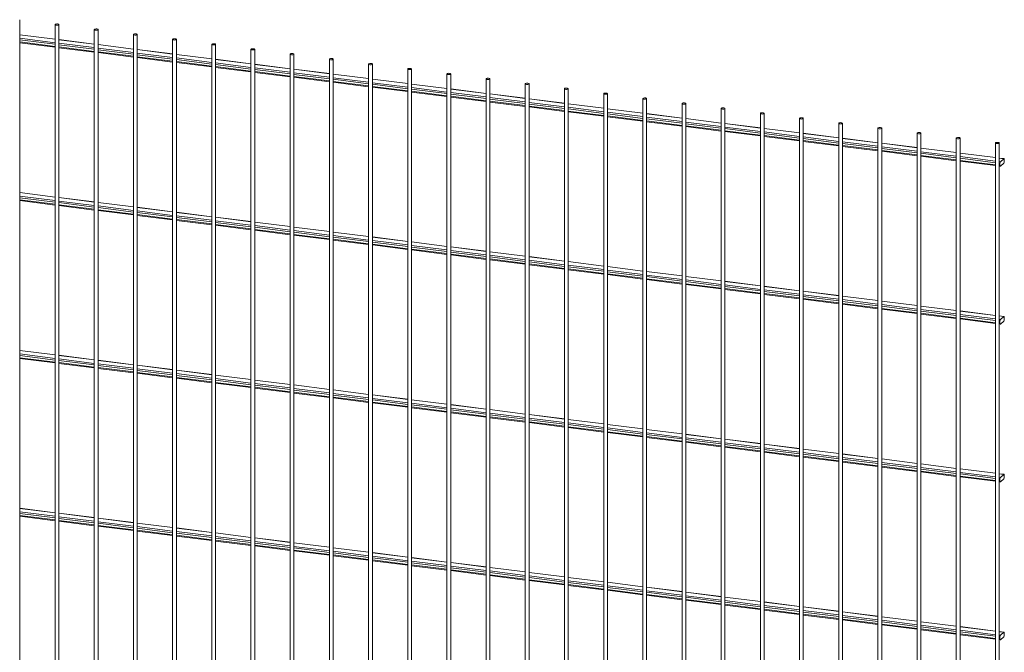
# Paper-space layout '_Dimetric' of a CAD drawing. Units: millimetres. Extents: x -1172 to 1177, y -148 to 1496.
# Drawn here: x 2 to 1177, y 593 to 1348 of the extents above; entities that cross this region are included whole.
import ezdxf

# ---------------------------------------------------------------- set-up
doc = ezdxf.new("R2010")
doc.units = ezdxf.units.MM

psp = doc.layouts.new('_Dimetric')

# ---------------------------------------------------------------- linework, layer by layer
at = {"color": 7, "linetype": 'Continuous', "lineweight": 15}
for p, q in [((2, 0), (2, 1348.2)), ((44.3, 1342.4), (44.3, -5.9)), ((48.8, -5.9), (48.8, 1342.4)), ((44.3, 1325), (2, 1330.3)), ((91.1, 1336.5), (91.1, -11.8)), ((95.6, -11.8), (95.6, 1336.5)), ((137.8, 1330.6), (137.8, -17.6)), ((142.3, -17.6), (142.3, 1330.6)), ((2, 1320.7), (44.3, 1315.3)), ((91.1, 1319.1), (48.8, 1324.4)), ((137.8, 1313.2), (95.6, 1318.5)), ((184.6, 1324.7), (184.6, -23.5)), ((189.1, -23.5), (189.1, 1324.7)), ((231.4, 1318.8), (231.4, -29.4)), ((235.9, -29.4), (235.9, 1318.8)), ((48.8, 1314.8), (91.1, 1309.4)), ((95.6, 1308.9), (137.8, 1303.5)), ((184.6, 1307.3), (142.3, 1312.6)), ((231.4, 1301.4), (189.1, 1306.8)), ((278.1, 1312.9), (278.1, -35.3)), ((282.6, -35.3), (282.6, 1312.9)), ((324.9, 1307), (324.9, -41.2)), ((329.4, -41.2), (329.4, 1307)), ((142.3, 1303), (184.6, 1297.6)), ((189.1, 1297.1), (231.4, 1291.8)), ((278.1, 1295.5), (235.9, 1300.9)), ((324.9, 1289.6), (282.6, 1295)), ((371.7, 1301.1), (371.7, -47.1)), ((376.2, -47.1), (376.2, 1301.1)), ((418.5, 1295.2), (418.5, -53)), ((423, -53), (423, 1295.2)), ((235.9, 1291.2), (278.1, 1285.9)), ((282.6, 1285.3), (324.9, 1280)), ((371.7, 1283.8), (329.4, 1289.1)), ((418.5, 1277.9), (376.2, 1283.2)), ((465.2, 1289.3), (465.2, -58.9)), ((469.7, -58.9), (469.7, 1289.3)), ((512, 1283.4), (512, -64.8)), ((516.5, -64.8), (516.5, 1283.4)), ((329.4, 1279.4), (371.7, 1274.1)), ((376.2, 1273.5), (418.5, 1268.2)), ((465.2, 1272), (423, 1277.3)), ((512, 1266.1), (469.7, 1271.4)), ((558.8, 1277.5), (558.8, -70.7)), ((563.3, -70.7), (563.3, 1277.5)), ((605.5, 1271.6), (605.5, -76.6)), ((610, -76.6), (610, 1271.6)), ((423, 1267.6), (465.2, 1262.3)), ((469.7, 1261.7), (512, 1256.4)), ((558.8, 1260.2), (516.5, 1265.5)), ((605.5, 1254.3), (563.3, 1259.6)), ((652.3, 1265.8), (652.3, -82.5)), ((656.8, -82.5), (656.8, 1265.8)), ((699.1, 1259.9), (699.1, -88.4)), ((703.6, -88.4), (703.6, 1259.9)), ((516.5, 1255.8), (558.8, 1250.5)), ((563.3, 1249.9), (605.5, 1244.6)), ((652.3, 1248.4), (610, 1253.7)), ((699.1, 1242.5), (656.8, 1247.8)), ((745.8, 1254), (745.8, -94.3)), ((750.3, -94.3), (750.3, 1254)), ((792.6, 1248.1), (792.6, -100.1)), ((797.1, -100.1), (797.1, 1248.1)), ((610, 1244), (652.3, 1238.7)), ((656.8, 1238.2), (699.1, 1232.8)), ((745.8, 1236.6), (703.6, 1241.9)), ((792.6, 1230.7), (750.3, 1236)), ((839.4, 1242.2), (839.4, -106)), ((843.9, -106), (843.9, 1242.2)), ((886.2, 1236.3), (886.2, -111.9)), ((890.7, -111.9), (890.7, 1236.3)), ((703.6, 1232.3), (745.8, 1226.9)), ((750.3, 1226.4), (792.6, 1221)), ((839.4, 1224.8), (797.1, 1230.2)), ((886.2, 1218.9), (843.9, 1224.3)), ((932.9, 1230.4), (932.9, -117.8)), ((937.4, -117.8), (937.4, 1230.4)), ((979.7, 1224.5), (979.7, -123.7)), ((984.2, -123.7), (984.2, 1224.5)), ((797.1, 1220.5), (839.4, 1215.2)), ((843.9, 1214.6), (886.2, 1209.3)), ((932.9, 1213), (890.7, 1218.4)), ((979.7, 1207.1), (937.4, 1212.5)), ((1026.5, 1218.6), (1026.5, -129.6)), ((1031, -129.6), (1031, 1218.6)), ((1073.2, 1212.7), (1073.2, -135.5)), ((1077.7, -135.5), (1077.7, 1212.7)), ((890.7, 1208.7), (932.9, 1203.4)), ((937.4, 1202.8), (979.7, 1197.5)), ((1026.5, 1201.3), (984.2, 1206.6)), ((1073.2, 1195.4), (1031, 1200.7)), ((1120, 1206.8), (1120, -141.4)), ((1124.5, -141.4), (1124.5, 1206.8)), ((1166.8, 1200.9), (1166.8, -147.3)), ((1171.3, -147.3), (1171.3, 1200.9)), ((984.2, 1196.9), (1026.5, 1191.6)), ((1031, 1191), (1073.2, 1185.7)), ((1120, 1189.5), (1077.7, 1194.8)), ((1166.8, 1183.6), (1124.5, 1188.9)), ((1077.7, 1185.1), (1120, 1179.8)), ((1124.5, 1179.2), (1166.8, 1173.9)), ((1177, 1182.3), (1171.3, 1183)), ((1172.1, 1176.7), (1172.1, 1174.2)), ((1176.8, 1182.2), (1172.7, 1178.6)), ((1172.7, 1173.3), (1176.8, 1176.9)), ((1177.3, 1178.8), (1177.3, 1181.3)), ((1171.3, 1173.3), (1172.5, 1173.2)), ((44.3, 1136.4), (2, 1141.8)), ((2, 1132.1), (44.3, 1126.8)), ((91.1, 1130.5), (48.8, 1135.9)), ((137.8, 1124.7), (95.6, 1130)), ((48.8, 1126.2), (91.1, 1120.9)), ((95.6, 1120.3), (137.8, 1115)), ((184.6, 1118.8), (142.3, 1124.1)), ((231.4, 1112.9), (189.1, 1118.2)), ((142.3, 1114.4), (184.6, 1109.1)), ((189.1, 1108.5), (231.4, 1103.2)), ((278.1, 1107), (235.9, 1112.3)), ((324.9, 1101.1), (282.6, 1106.4)), ((235.9, 1102.6), (278.1, 1097.3)), ((282.6, 1096.7), (324.9, 1091.4)), ((371.7, 1095.2), (329.4, 1100.5)), ((418.5, 1089.3), (376.2, 1094.6)), ((329.4, 1090.8), (371.7, 1085.5)), ((376.2, 1084.9), (418.5, 1079.6)), ((465.2, 1083.4), (423, 1088.7)), ((512, 1077.5), (469.7, 1082.8)), ((423, 1079.1), (465.2, 1073.7)), ((469.7, 1073.2), (512, 1067.8)), ((558.8, 1071.6), (516.5, 1076.9)), ((605.5, 1065.7), (563.3, 1071.1)), ((516.5, 1067.3), (558.8, 1061.9)), ((563.3, 1061.4), (605.5, 1056.1)), ((652.3, 1059.8), (610, 1065.2)), ((699.1, 1053.9), (656.8, 1059.3)), ((610, 1055.5), (652.3, 1050.2)), ((656.8, 1049.6), (699.1, 1044.3)), ((745.8, 1048), (703.6, 1053.4)), ((792.6, 1042.2), (750.3, 1047.5)), ((703.6, 1043.7), (745.8, 1038.4)), ((750.3, 1037.8), (792.6, 1032.5)), ((839.4, 1036.3), (797.1, 1041.6)), ((886.2, 1030.4), (843.9, 1035.7)), ((797.1, 1031.9), (839.4, 1026.6)), ((843.9, 1026), (886.2, 1020.7)), ((932.9, 1024.5), (890.7, 1029.8)), ((979.7, 1018.6), (937.4, 1023.9)), ((890.7, 1020.1), (932.9, 1014.8)), ((937.4, 1014.2), (979.7, 1008.9)), ((1026.5, 1012.7), (984.2, 1018)), ((1073.2, 1006.8), (1031, 1012.1)), ((984.2, 1008.3), (1026.5, 1003)), ((1031, 1002.5), (1073.2, 997.1)), ((1120, 1000.9), (1077.7, 1006.2)), ((1166.8, 995), (1124.5, 1000.3)), ((1077.7, 996.6), (1120, 991.2)), ((1124.5, 990.7), (1166.8, 985.3)), ((1177, 993.7), (1171.3, 994.4)), ((1172.1, 988.1), (1172.1, 985.6)), ((1176.8, 993.7), (1172.7, 990)), ((1172.7, 984.7), (1176.8, 988.3)), ((1177.3, 990.2), (1177.3, 992.7)), ((1171.3, 984.8), (1172.5, 984.6)), ((44.3, 947.9), (2, 953.2)), ((2, 943.5), (44.3, 938.2)), ((91.1, 942), (48.8, 947.3)), ((137.8, 936.1), (95.6, 941.4)), ((48.8, 937.6), (91.1, 932.3)), ((95.6, 931.7), (137.8, 926.4)), ((184.6, 930.2), (142.3, 935.5)), ((231.4, 924.3), (189.1, 929.6)), ((142.3, 925.8), (184.6, 920.5)), ((189.1, 920), (231.4, 914.6)), ((278.1, 918.4), (235.9, 923.7)), ((324.9, 912.5), (282.6, 917.8)), ((235.9, 914.1), (278.1, 908.7)), ((282.6, 908.2), (324.9, 902.8)), ((371.7, 906.6), (329.4, 912)), ((418.5, 900.7), (376.2, 906.1)), ((329.4, 902.3), (371.7, 897)), ((376.2, 896.4), (418.5, 891.1)), ((465.2, 894.8), (423, 900.2)), ((512, 888.9), (469.7, 894.3)), ((423, 890.5), (465.2, 885.2)), ((469.7, 884.6), (512, 879.3)), ((558.8, 883.1), (516.5, 888.4)), ((605.5, 877.2), (563.3, 882.5)), ((516.5, 878.7), (558.8, 873.4)), ((563.3, 872.8), (605.5, 867.5)), ((652.3, 871.3), (610, 876.6)), ((699.1, 865.4), (656.8, 870.7)), ((610, 866.9), (652.3, 861.6)), ((656.8, 861), (699.1, 855.7)), ((745.8, 859.5), (703.6, 864.8)), ((792.6, 853.6), (750.3, 858.9)), ((703.6, 855.1), (745.8, 849.8)), ((750.3, 849.2), (792.6, 843.9)), ((839.4, 847.7), (797.1, 853)), ((886.2, 841.8), (843.9, 847.1)), ((797.1, 843.4), (839.4, 838)), ((843.9, 837.5), (886.2, 832.1)), ((932.9, 835.9), (890.7, 841.2)), ((979.7, 830), (937.4, 835.3)), ((890.7, 831.6), (932.9, 826.2)), ((937.4, 825.7), (979.7, 820.3)), ((1026.5, 824.1), (984.2, 829.5)), ((1073.2, 818.2), (1031, 823.6)), ((984.2, 819.8), (1026.5, 814.5)), ((1031, 813.9), (1073.2, 808.6)), ((1120, 812.3), (1077.7, 817.7)), ((1166.8, 806.5), (1124.5, 811.8)), ((1077.7, 808), (1120, 802.7)), ((1124.5, 802.1), (1166.8, 796.8)), ((1177, 805.2), (1171.3, 805.9)), ((1172.1, 799.6), (1172.1, 797.1)), ((1176.8, 805.1), (1172.7, 801.5)), ((1172.7, 796.1), (1176.8, 799.8)), ((1177.3, 801.7), (1177.3, 804.1)), ((1171.3, 796.2), (1172.5, 796.1)), ((44.3, 759.3), (2, 764.6)), ((2, 755), (44.3, 749.6)), ((91.1, 753.4), (48.8, 758.7)), ((137.8, 747.5), (95.6, 752.9)), ((48.8, 749.1), (91.1, 743.7)), ((95.6, 743.2), (137.8, 737.9)), ((184.6, 741.6), (142.3, 747)), ((231.4, 735.7), (189.1, 741.1)), ((142.3, 737.3), (184.6, 732)), ((189.1, 731.4), (231.4, 726.1)), ((278.1, 729.8), (235.9, 735.2)), ((324.9, 724), (282.6, 729.3)), ((235.9, 725.5), (278.1, 720.2)), ((282.6, 719.6), (324.9, 714.3)), ((371.7, 718.1), (329.4, 723.4)), ((418.5, 712.2), (376.2, 717.5)), ((329.4, 713.7), (371.7, 708.4)), ((376.2, 707.8), (418.5, 702.5)), ((465.2, 706.3), (423, 711.6)), ((512, 700.4), (469.7, 705.7)), ((423, 701.9), (465.2, 696.6)), ((469.7, 696), (512, 690.7)), ((558.8, 694.5), (516.5, 699.8)), ((605.5, 688.6), (563.3, 693.9)), ((516.5, 690.1), (558.8, 684.8)), ((563.3, 684.3), (605.5, 678.9)), ((652.3, 682.7), (610, 688)), ((699.1, 676.8), (656.8, 682.1)), ((610, 678.4), (652.3, 673)), ((656.8, 672.5), (699.1, 667.1)), ((745.8, 670.9), (703.6, 676.2)), ((792.6, 665), (750.3, 670.4)), ((703.6, 666.6), (745.8, 661.3)), ((750.3, 660.7), (792.6, 655.4)), ((839.4, 659.1), (797.1, 664.5)), ((886.2, 653.2), (843.9, 658.6)), ((797.1, 654.8), (839.4, 649.5)), ((843.9, 648.9), (886.2, 643.6)), ((932.9, 647.4), (890.7, 652.7)), ((979.7, 641.5), (937.4, 646.8)), ((890.7, 643), (932.9, 637.7)), ((937.4, 637.1), (979.7, 631.8)), ((1026.5, 635.6), (984.2, 640.9)), ((1073.2, 629.7), (1031, 635)), ((984.2, 631.2), (1026.5, 625.9)), ((1031, 625.3), (1073.2, 620)), ((1120, 623.8), (1077.7, 629.1)), ((1166.8, 617.9), (1124.5, 623.2)), ((1077.7, 619.4), (1120, 614.1)), ((1124.5, 613.5), (1166.8, 608.2)), ((1177, 616.6), (1171.3, 617.3)), ((1176.8, 616.5), (1172.7, 612.9)), ((1172.7, 607.6), (1176.8, 611.2)), ((1177.3, 613.1), (1177.3, 615.6)), ((1171.3, 607.7), (1172.5, 607.5)), ((1172.1, 611), (1172.1, 608.5))]:
    psp.add_line(p, q, dxfattribs=at)
at = {"color": 8, "linetype": 'Continuous', "lineweight": 15}
for p, q in [((44.3, 1324.9), (2, 1330.2)), ((44.3, 1320.7), (2, 1326.1)), ((44.3, 1318.8), (2, 1324.1)), ((44.3, 1316.3), (2, 1321.6)), ((91.1, 1319), (48.8, 1324.3)), ((91.1, 1314.9), (48.8, 1320.2)), ((91.1, 1312.9), (48.8, 1318.2)), ((137.8, 1313.1), (95.6, 1318.4)), ((91.1, 1310.4), (48.8, 1315.7)), ((137.8, 1309), (95.6, 1314.3)), ((137.8, 1307), (95.6, 1312.3)), ((137.8, 1304.5), (95.6, 1309.8)), ((184.6, 1307.2), (142.3, 1312.5)), ((184.6, 1303.1), (142.3, 1308.4)), ((184.6, 1301.1), (142.3, 1306.4)), ((231.4, 1301.3), (189.1, 1306.7)), ((184.6, 1298.6), (142.3, 1303.9)), ((231.4, 1297.2), (189.1, 1302.5)), ((231.4, 1295.2), (189.1, 1300.6)), ((231.4, 1292.7), (189.1, 1298.1)), ((278.1, 1295.4), (235.9, 1300.8)), ((278.1, 1291.3), (235.9, 1296.6)), ((278.1, 1289.3), (235.9, 1294.7)), ((324.9, 1289.5), (282.6, 1294.9)), ((278.1, 1286.8), (235.9, 1292.2)), ((324.9, 1285.4), (282.6, 1290.7)), ((324.9, 1283.4), (282.6, 1288.8)), ((324.9, 1280.9), (282.6, 1286.3)), ((371.7, 1283.7), (329.4, 1289)), ((371.7, 1279.5), (329.4, 1284.8)), ((371.7, 1277.6), (329.4, 1282.9)), ((418.5, 1277.8), (376.2, 1283.1)), ((371.7, 1275.1), (329.4, 1280.4)), ((418.5, 1273.6), (376.2, 1278.9)), ((418.5, 1271.7), (376.2, 1277)), ((418.5, 1269.2), (376.2, 1274.5)), ((465.2, 1271.9), (423, 1277.2)), ((465.2, 1267.7), (423, 1273)), ((465.2, 1265.8), (423, 1271.1)), ((512, 1266), (469.7, 1271.3)), ((465.2, 1263.3), (423, 1268.6)), ((512, 1261.8), (469.7, 1267.1)), ((512, 1259.9), (469.7, 1265.2)), ((512, 1257.4), (469.7, 1262.7)), ((558.8, 1260.1), (516.5, 1265.4)), ((558.8, 1255.9), (516.5, 1261.3)), ((558.8, 1254), (516.5, 1259.3)), ((605.5, 1254.2), (563.3, 1259.5)), ((558.8, 1251.5), (516.5, 1256.8)), ((605.5, 1250), (563.3, 1255.4)), ((605.5, 1248.1), (563.3, 1253.4)), ((605.5, 1245.6), (563.3, 1250.9)), ((652.3, 1248.3), (610, 1253.6)), ((652.3, 1244.1), (610, 1249.5)), ((652.3, 1242.2), (610, 1247.5)), ((699.1, 1242.4), (656.8, 1247.7)), ((652.3, 1239.7), (610, 1245)), ((699.1, 1238.3), (656.8, 1243.6)), ((699.1, 1236.3), (656.8, 1241.6)), ((699.1, 1233.8), (656.8, 1239.1)), ((745.8, 1236.5), (703.6, 1241.8)), ((745.8, 1232.4), (703.6, 1237.7)), ((745.8, 1230.4), (703.6, 1235.7)), ((792.6, 1230.6), (750.3, 1235.9)), ((745.8, 1227.9), (703.6, 1233.2)), ((792.6, 1226.5), (750.3, 1231.8)), ((792.6, 1224.5), (750.3, 1229.8)), ((792.6, 1222), (750.3, 1227.3)), ((839.4, 1224.7), (797.1, 1230.1)), ((839.4, 1220.6), (797.1, 1225.9)), ((839.4, 1218.6), (797.1, 1224)), ((886.2, 1218.8), (843.9, 1224.2)), ((839.4, 1216.1), (797.1, 1221.5)), ((886.2, 1214.7), (843.9, 1220)), ((886.2, 1212.7), (843.9, 1218.1)), ((886.2, 1210.2), (843.9, 1215.6)), ((932.9, 1212.9), (890.7, 1218.3)), ((932.9, 1208.8), (890.7, 1214.1)), ((932.9, 1206.8), (890.7, 1212.2)), ((979.7, 1207), (937.4, 1212.4)), ((932.9, 1204.3), (890.7, 1209.7)), ((979.7, 1202.9), (937.4, 1208.2)), ((979.7, 1200.9), (937.4, 1206.3)), ((979.7, 1198.5), (937.4, 1203.8)), ((1026.5, 1201.2), (984.2, 1206.5)), ((1026.5, 1197), (984.2, 1202.3)), ((1026.5, 1195.1), (984.2, 1200.4)), ((1073.2, 1195.3), (1031, 1200.6)), ((1026.5, 1192.6), (984.2, 1197.9)), ((1073.2, 1191.1), (1031, 1196.4)), ((1073.2, 1189.2), (1031, 1194.5)), ((1073.2, 1186.7), (1031, 1192)), ((1120, 1189.4), (1077.7, 1194.7)), ((1120, 1185.2), (1077.7, 1190.5)), ((1120, 1183.3), (1077.7, 1188.6)), ((1166.8, 1183.5), (1124.5, 1188.8)), ((1120, 1180.8), (1077.7, 1186.1)), ((1166.8, 1179.3), (1124.5, 1184.7)), ((1166.8, 1177.4), (1124.5, 1182.7)), ((1166.8, 1174.9), (1124.5, 1180.2)), ((1176.8, 1182.2), (1171.3, 1182.9)), ((1172.7, 1178.6), (1171.3, 1178.8)), ((1172.1, 1176.7), (1171.3, 1176.8)), ((1172.1, 1174.2), (1171.3, 1174.3)), ((44.3, 1136.3), (2, 1141.7)), ((44.3, 1132.2), (2, 1137.5)), ((44.3, 1130.2), (2, 1135.6)), ((44.3, 1127.7), (2, 1133.1)), ((91.1, 1130.4), (48.8, 1135.8)), ((91.1, 1126.3), (48.8, 1131.6)), ((91.1, 1124.3), (48.8, 1129.7)), ((137.8, 1124.6), (95.6, 1129.9)), ((91.1, 1121.8), (48.8, 1127.2)), ((137.8, 1120.4), (95.6, 1125.7)), ((137.8, 1118.5), (95.6, 1123.8)), ((137.8, 1116), (95.6, 1121.3)), ((184.6, 1118.7), (142.3, 1124)), ((184.6, 1114.5), (142.3, 1119.8)), ((184.6, 1112.6), (142.3, 1117.9)), ((231.4, 1112.8), (189.1, 1118.1)), ((184.6, 1110.1), (142.3, 1115.4)), ((231.4, 1108.6), (189.1, 1113.9)), ((231.4, 1106.7), (189.1, 1112)), ((231.4, 1104.2), (189.1, 1109.5)), ((278.1, 1106.9), (235.9, 1112.2)), ((278.1, 1102.7), (235.9, 1108)), ((278.1, 1100.8), (235.9, 1106.1)), ((324.9, 1101), (282.6, 1106.3)), ((278.1, 1098.3), (235.9, 1103.6)), ((324.9, 1096.8), (282.6, 1102.2)), ((324.9, 1094.9), (282.6, 1100.2)), ((324.9, 1092.4), (282.6, 1097.7)), ((371.7, 1095.1), (329.4, 1100.4)), ((371.7, 1090.9), (329.4, 1096.3)), ((371.7, 1089), (329.4, 1094.3)), ((418.5, 1089.2), (376.2, 1094.5)), ((371.7, 1086.5), (329.4, 1091.8)), ((418.5, 1085), (376.2, 1090.4)), ((418.5, 1083.1), (376.2, 1088.4)), ((418.5, 1080.6), (376.2, 1085.9)), ((465.2, 1083.3), (423, 1088.6)), ((465.2, 1079.2), (423, 1084.5)), ((465.2, 1077.2), (423, 1082.5)), ((512, 1077.4), (469.7, 1082.7)), ((465.2, 1074.7), (423, 1080)), ((512, 1073.3), (469.7, 1078.6)), ((512, 1071.3), (469.7, 1076.6)), ((512, 1068.8), (469.7, 1074.1)), ((558.8, 1071.5), (516.5, 1076.8)), ((558.8, 1067.4), (516.5, 1072.7)), ((558.8, 1065.4), (516.5, 1070.7)), ((605.5, 1065.6), (563.3, 1071)), ((558.8, 1062.9), (516.5, 1068.2)), ((605.5, 1061.5), (563.3, 1066.8)), ((605.5, 1059.5), (563.3, 1064.9)), ((605.5, 1057), (563.3, 1062.4)), ((652.3, 1059.7), (610, 1065.1)), ((652.3, 1055.6), (610, 1060.9)), ((652.3, 1053.6), (610, 1059)), ((699.1, 1053.8), (656.8, 1059.2)), ((652.3, 1051.1), (610, 1056.5)), ((699.1, 1049.7), (656.8, 1055)), ((699.1, 1047.7), (656.8, 1053.1)), ((699.1, 1045.2), (656.8, 1050.6)), ((745.8, 1048), (703.6, 1053.3)), ((745.8, 1043.8), (703.6, 1049.1)), ((745.8, 1041.9), (703.6, 1047.2)), ((792.6, 1042.1), (750.3, 1047.4)), ((745.8, 1039.4), (703.6, 1044.7)), ((792.6, 1037.9), (750.3, 1043.2)), ((792.6, 1036), (750.3, 1041.3)), ((792.6, 1033.5), (750.3, 1038.8)), ((839.4, 1036.2), (797.1, 1041.5)), ((839.4, 1032), (797.1, 1037.3)), ((839.4, 1030.1), (797.1, 1035.4)), ((886.2, 1030.3), (843.9, 1035.6)), ((839.4, 1027.6), (797.1, 1032.9)), ((886.2, 1026.1), (843.9, 1031.4)), ((886.2, 1024.2), (843.9, 1029.5)), ((886.2, 1021.7), (843.9, 1027)), ((932.9, 1024.4), (890.7, 1029.7)), ((932.9, 1020.2), (890.7, 1025.6)), ((932.9, 1018.3), (890.7, 1023.6)), ((979.7, 1018.5), (937.4, 1023.8)), ((932.9, 1015.8), (890.7, 1021.1)), ((979.7, 1014.3), (937.4, 1019.7)), ((979.7, 1012.4), (937.4, 1017.7)), ((979.7, 1009.9), (937.4, 1015.2)), ((1026.5, 1012.6), (984.2, 1017.9)), ((1026.5, 1008.4), (984.2, 1013.8)), ((1026.5, 1006.5), (984.2, 1011.8)), ((1073.2, 1006.7), (1031, 1012)), ((1026.5, 1004), (984.2, 1009.3)), ((1073.2, 1002.6), (1031, 1007.9)), ((1073.2, 1000.6), (1031, 1005.9)), ((1073.2, 998.1), (1031, 1003.4)), ((1120, 1000.8), (1077.7, 1006.1)), ((1120, 996.7), (1077.7, 1002)), ((1120, 994.7), (1077.7, 1000)), ((1166.8, 994.9), (1124.5, 1000.2)), ((1120, 992.2), (1077.7, 997.5)), ((1166.8, 990.8), (1124.5, 996.1)), ((1166.8, 988.8), (1124.5, 994.1)), ((1166.8, 986.3), (1124.5, 991.6)), ((1176.8, 993.7), (1171.3, 994.4)), ((1172.7, 990), (1171.3, 990.2)), ((1172.1, 988.1), (1171.3, 988.3)), ((1172.1, 985.6), (1171.3, 985.8)), ((44.3, 947.8), (2, 953.1)), ((44.3, 943.6), (2, 949)), ((44.3, 941.7), (2, 947)), ((44.3, 939.2), (2, 944.5)), ((91.1, 941.9), (48.8, 947.2)), ((91.1, 937.7), (48.8, 943.1)), ((91.1, 935.8), (48.8, 941.1)), ((137.8, 936), (95.6, 941.3)), ((91.1, 933.3), (48.8, 938.6)), ((137.8, 931.8), (95.6, 937.2)), ((137.8, 929.9), (95.6, 935.2)), ((137.8, 927.4), (95.6, 932.7)), ((184.6, 930.1), (142.3, 935.4)), ((184.6, 925.9), (142.3, 931.3)), ((184.6, 924), (142.3, 929.3)), ((231.4, 924.2), (189.1, 929.5)), ((184.6, 921.5), (142.3, 926.8)), ((231.4, 920.1), (189.1, 925.4)), ((231.4, 918.1), (189.1, 923.4)), ((231.4, 915.6), (189.1, 920.9)), ((278.1, 918.3), (235.9, 923.6)), ((278.1, 914.2), (235.9, 919.5)), ((278.1, 912.2), (235.9, 917.5)), ((324.9, 912.4), (282.6, 917.7)), ((278.1, 909.7), (235.9, 915)), ((324.9, 908.3), (282.6, 913.6)), ((324.9, 906.3), (282.6, 911.6)), ((324.9, 903.8), (282.6, 909.1)), ((371.7, 906.5), (329.4, 911.9)), ((371.7, 902.4), (329.4, 907.7)), ((371.7, 900.4), (329.4, 905.8)), ((418.5, 900.6), (376.2, 906)), ((371.7, 897.9), (329.4, 903.3)), ((418.5, 896.5), (376.2, 901.8)), ((418.5, 894.5), (376.2, 899.9)), ((418.5, 892), (376.2, 897.4)), ((465.2, 894.7), (423, 900.1)), ((465.2, 890.6), (423, 895.9)), ((465.2, 888.6), (423, 894)), ((512, 888.9), (469.7, 894.2)), ((465.2, 886.1), (423, 891.5)), ((512, 884.7), (469.7, 890)), ((512, 882.8), (469.7, 888.1)), ((512, 880.3), (469.7, 885.6)), ((558.8, 883), (516.5, 888.3)), ((558.8, 878.8), (516.5, 884.1)), ((558.8, 876.9), (516.5, 882.2)), ((605.5, 877.1), (563.3, 882.4)), ((558.8, 874.4), (516.5, 879.7)), ((605.5, 872.9), (563.3, 878.2)), ((605.5, 871), (563.3, 876.3)), ((605.5, 868.5), (563.3, 873.8)), ((652.3, 871.2), (610, 876.5)), ((652.3, 867), (610, 872.3)), ((652.3, 865.1), (610, 870.4)), ((699.1, 865.3), (656.8, 870.6)), ((652.3, 862.6), (610, 867.9)), ((699.1, 861.1), (656.8, 866.5)), ((699.1, 859.2), (656.8, 864.5)), ((699.1, 856.7), (656.8, 862)), ((745.8, 859.4), (703.6, 864.7)), ((745.8, 855.2), (703.6, 860.6)), ((745.8, 853.3), (703.6, 858.6)), ((792.6, 853.5), (750.3, 858.8)), ((745.8, 850.8), (703.6, 856.1)), ((792.6, 849.3), (750.3, 854.7)), ((792.6, 847.4), (750.3, 852.7)), ((792.6, 844.9), (750.3, 850.2)), ((839.4, 847.6), (797.1, 852.9)), ((839.4, 843.5), (797.1, 848.8)), ((839.4, 841.5), (797.1, 846.8)), ((886.2, 841.7), (843.9, 847)), ((839.4, 839), (797.1, 844.3)), ((886.2, 837.6), (843.9, 842.9)), ((886.2, 835.6), (843.9, 840.9)), ((886.2, 833.1), (843.9, 838.4)), ((932.9, 835.8), (890.7, 841.1)), ((932.9, 831.7), (890.7, 837)), ((932.9, 829.7), (890.7, 835)), ((979.7, 829.9), (937.4, 835.3)), ((932.9, 827.2), (890.7, 832.5)), ((979.7, 825.8), (937.4, 831.1)), ((979.7, 823.8), (937.4, 829.2)), ((979.7, 821.3), (937.4, 826.7)), ((1026.5, 824), (984.2, 829.4)), ((1026.5, 819.9), (984.2, 825.2)), ((1026.5, 817.9), (984.2, 823.3)), ((1073.2, 818.1), (1031, 823.5)), ((1026.5, 815.4), (984.2, 820.8)), ((1073.2, 814), (1031, 819.3)), ((1073.2, 812), (1031, 817.4)), ((1073.2, 809.5), (1031, 814.9)), ((1120, 812.2), (1077.7, 817.6)), ((1120, 808.1), (1077.7, 813.4)), ((1120, 806.1), (1077.7, 811.5)), ((1166.8, 806.4), (1124.5, 811.7)), ((1120, 803.6), (1077.7, 809)), ((1166.8, 802.2), (1124.5, 807.5)), ((1166.8, 800.3), (1124.5, 805.6)), ((1166.8, 797.8), (1124.5, 803.1)), ((1176.8, 805.1), (1171.3, 805.8)), ((1172.7, 801.5), (1171.3, 801.6)), ((1172.1, 799.6), (1171.3, 799.7)), ((1172.1, 797.1), (1171.3, 797.2)), ((44.3, 759.2), (2, 764.5)), ((44.3, 755.1), (2, 760.4)), ((44.3, 753.1), (2, 758.4)), ((44.3, 750.6), (2, 755.9)), ((91.1, 753.3), (48.8, 758.6)), ((91.1, 749.2), (48.8, 754.5)), ((91.1, 747.2), (48.8, 752.5)), ((137.8, 747.4), (95.6, 752.8)), ((91.1, 744.7), (48.8, 750)), ((137.8, 743.3), (95.6, 748.6)), ((137.8, 741.3), (95.6, 746.7)), ((137.8, 738.8), (95.6, 744.2)), ((184.6, 741.5), (142.3, 746.9)), ((184.6, 737.4), (142.3, 742.7)), ((184.6, 735.4), (142.3, 740.8)), ((231.4, 735.6), (189.1, 741)), ((184.6, 732.9), (142.3, 738.3)), ((231.4, 731.5), (189.1, 736.8)), ((231.4, 729.5), (189.1, 734.9)), ((231.4, 727), (189.1, 732.4)), ((278.1, 729.8), (235.9, 735.1)), ((278.1, 725.6), (235.9, 730.9)), ((278.1, 723.7), (235.9, 729)), ((324.9, 723.9), (282.6, 729.2)), ((278.1, 721.2), (235.9, 726.5)), ((324.9, 719.7), (282.6, 725)), ((324.9, 717.8), (282.6, 723.1)), ((324.9, 715.3), (282.6, 720.6)), ((371.7, 718), (329.4, 723.3)), ((371.7, 713.8), (329.4, 719.1)), ((371.7, 711.9), (329.4, 717.2)), ((418.5, 712.1), (376.2, 717.4)), ((371.7, 709.4), (329.4, 714.7)), ((418.5, 707.9), (376.2, 713.2)), ((418.5, 706), (376.2, 711.3)), ((418.5, 703.5), (376.2, 708.8)), ((465.2, 706.2), (423, 711.5)), ((465.2, 702), (423, 707.4)), ((465.2, 700.1), (423, 705.4)), ((512, 700.3), (469.7, 705.6)), ((465.2, 697.6), (423, 702.9)), ((512, 696.1), (469.7, 701.5)), ((512, 694.2), (469.7, 699.5)), ((512, 691.7), (469.7, 697)), ((558.8, 694.4), (516.5, 699.7)), ((558.8, 690.2), (516.5, 695.6)), ((558.8, 688.3), (516.5, 693.6)), ((605.5, 688.5), (563.3, 693.8)), ((558.8, 685.8), (516.5, 691.1)), ((605.5, 684.4), (563.3, 689.7)), ((605.5, 682.4), (563.3, 687.7)), ((605.5, 679.9), (563.3, 685.2)), ((652.3, 682.6), (610, 687.9)), ((652.3, 678.5), (610, 683.8)), ((652.3, 676.5), (610, 681.8)), ((699.1, 676.7), (656.8, 682)), ((652.3, 674), (610, 679.3)), ((699.1, 672.6), (656.8, 677.9)), ((699.1, 670.6), (656.8, 675.9)), ((699.1, 668.1), (656.8, 673.4)), ((745.8, 670.8), (703.6, 676.2)), ((745.8, 666.7), (703.6, 672)), ((745.8, 664.7), (703.6, 670.1)), ((792.6, 664.9), (750.3, 670.3)), ((745.8, 662.2), (703.6, 667.6)), ((792.6, 660.8), (750.3, 666.1)), ((792.6, 658.8), (750.3, 664.2)), ((792.6, 656.3), (750.3, 661.7)), ((839.4, 659), (797.1, 664.4)), ((839.4, 654.9), (797.1, 660.2)), ((839.4, 652.9), (797.1, 658.3)), ((886.2, 653.1), (843.9, 658.5)), ((839.4, 650.4), (797.1, 655.8)), ((886.2, 649), (843.9, 654.3)), ((886.2, 647), (843.9, 652.4)), ((886.2, 644.6), (843.9, 649.9)), ((932.9, 647.3), (890.7, 652.6)), ((932.9, 643.1), (890.7, 648.4)), ((932.9, 641.2), (890.7, 646.5)), ((979.7, 641.4), (937.4, 646.7)), ((932.9, 638.7), (890.7, 644)), ((979.7, 637.2), (937.4, 642.5)), ((979.7, 635.3), (937.4, 640.6)), ((979.7, 632.8), (937.4, 638.1)), ((1026.5, 635.5), (984.2, 640.8)), ((1026.5, 631.3), (984.2, 636.6)), ((1026.5, 629.4), (984.2, 634.7)), ((1073.2, 629.6), (1031, 634.9)), ((1026.5, 626.9), (984.2, 632.2)), ((1073.2, 625.4), (1031, 630.8)), ((1073.2, 623.5), (1031, 628.8)), ((1073.2, 621), (1031, 626.3)), ((1120, 623.7), (1077.7, 629)), ((1120, 619.5), (1077.7, 624.9)), ((1166.8, 617.8), (1124.5, 623.1)), ((1120, 617.6), (1077.7, 622.9)), ((1120, 615.1), (1077.7, 620.4)), ((1166.8, 613.6), (1124.5, 619)), ((1166.8, 611.7), (1124.5, 617)), ((1166.8, 609.2), (1124.5, 614.5)), ((1176.8, 616.5), (1171.3, 617.2)), ((1172.7, 612.9), (1171.3, 613.1)), ((1172.1, 611), (1171.3, 611.1)), ((1172.1, 608.5), (1171.3, 608.6))]:
    psp.add_line(p, q, dxfattribs=at)
at = {"color": 7, "linetype": 'Continuous', "lineweight": 15, "flags": 128}
for points in [[(45.7, 1341.7), (46.6, 1341.6), (47.5, 1341.7), (48.2, 1341.8), (48.6, 1342.1), (48.8, 1342.4), (48.6, 1342.7), (48.1, 1342.9), (47.3, 1343.1), (46.5, 1343.1), (45.6, 1343), (44.9, 1342.9), (44.4, 1342.6), (44.3, 1342.3), (44.5, 1342), (45, 1341.8), (45.7, 1341.7)], [(92.5, 1335.8), (93.4, 1335.7), (94.2, 1335.8), (94.9, 1335.9), (95.4, 1336.2), (95.6, 1336.5), (95.4, 1336.8), (94.8, 1337), (94.1, 1337.2), (93.2, 1337.2), (92.4, 1337.1), (91.7, 1337), (91.2, 1336.7), (91.1, 1336.4), (91.3, 1336.2), (91.8, 1335.9), (92.5, 1335.8)], [(139.3, 1329.9), (140.1, 1329.8), (141, 1329.9), (141.7, 1330.1), (142.2, 1330.3), (142.3, 1330.6), (142.1, 1330.9), (141.6, 1331.1), (140.9, 1331.3), (140, 1331.3), (139.2, 1331.3), (138.4, 1331.1), (138, 1330.8), (137.8, 1330.5), (138, 1330.3), (138.5, 1330), (139.3, 1329.9)], [(186.1, 1324), (186.9, 1323.9), (187.8, 1324), (188.5, 1324.2), (189, 1324.4), (189.1, 1324.7), (188.9, 1325), (188.4, 1325.2), (187.6, 1325.4), (186.8, 1325.4), (185.9, 1325.4), (185.2, 1325.2), (184.7, 1324.9), (184.6, 1324.7), (184.8, 1324.4), (185.3, 1324.1), (186.1, 1324)], [(232.8, 1318.1), (233.7, 1318), (234.5, 1318.1), (235.3, 1318.3), (235.7, 1318.5), (235.9, 1318.8), (235.7, 1319.1), (235.2, 1319.3), (234.4, 1319.5), (233.5, 1319.5), (232.7, 1319.5), (232, 1319.3), (231.5, 1319), (231.4, 1318.8), (231.6, 1318.5), (232.1, 1318.2), (232.8, 1318.1)], [(279.6, 1312.2), (280.5, 1312.1), (281.3, 1312.2), (282, 1312.4), (282.5, 1312.6), (282.6, 1312.9), (282.4, 1313.2), (281.9, 1313.4), (281.2, 1313.6), (280.3, 1313.6), (279.5, 1313.6), (278.8, 1313.4), (278.3, 1313.2), (278.1, 1312.9), (278.3, 1312.6), (278.9, 1312.3), (279.6, 1312.2)], [(326.4, 1306.3), (327.2, 1306.2), (328.1, 1306.3), (328.8, 1306.5), (329.3, 1306.7), (329.4, 1307), (329.2, 1307.3), (328.7, 1307.5), (328, 1307.7), (327.1, 1307.7), (326.2, 1307.7), (325.5, 1307.5), (325.1, 1307.3), (324.9, 1307), (325.1, 1306.7), (325.6, 1306.5), (326.4, 1306.3)], [(373.1, 1300.4), (374, 1300.4), (374.9, 1300.4), (375.6, 1300.6), (376, 1300.8), (376.2, 1301.1), (376, 1301.4), (375.5, 1301.7), (374.7, 1301.8), (373.9, 1301.9), (373, 1301.8), (372.3, 1301.6), (371.8, 1301.4), (371.7, 1301.1), (371.9, 1300.8), (372.4, 1300.6), (373.1, 1300.4)], [(419.9, 1294.5), (420.8, 1294.5), (421.6, 1294.5), (422.3, 1294.7), (422.8, 1294.9), (423, 1295.2), (422.8, 1295.5), (422.2, 1295.8), (421.5, 1295.9), (420.6, 1296), (419.8, 1295.9), (419.1, 1295.7), (418.6, 1295.5), (418.5, 1295.2), (418.7, 1294.9), (419.2, 1294.7), (419.9, 1294.5)], [(466.7, 1288.6), (467.5, 1288.6), (468.4, 1288.6), (469.1, 1288.8), (469.6, 1289.1), (469.7, 1289.3), (469.5, 1289.6), (469, 1289.9), (468.3, 1290), (467.4, 1290.1), (466.5, 1290), (465.8, 1289.8), (465.4, 1289.6), (465.2, 1289.3), (465.4, 1289), (465.9, 1288.8), (466.7, 1288.6)], [(513.4, 1282.7), (514.3, 1282.7), (515.2, 1282.7), (515.9, 1282.9), (516.3, 1283.2), (516.5, 1283.5), (516.3, 1283.7), (515.8, 1284), (515, 1284.1), (514.2, 1284.2), (513.3, 1284.1), (512.6, 1283.9), (512.1, 1283.7), (512, 1283.4), (512.2, 1283.1), (512.7, 1282.9), (513.4, 1282.7)], [(560.2, 1276.8), (561.1, 1276.8), (561.9, 1276.9), (562.7, 1277), (563.1, 1277.3), (563.3, 1277.6), (563.1, 1277.8), (562.6, 1278.1), (561.8, 1278.2), (560.9, 1278.3), (560.1, 1278.2), (559.4, 1278), (558.9, 1277.8), (558.8, 1277.5), (559, 1277.2), (559.5, 1277), (560.2, 1276.8)], [(607, 1270.9), (607.9, 1270.9), (608.7, 1271), (609.4, 1271.1), (609.9, 1271.4), (610, 1271.7), (609.8, 1272), (609.3, 1272.2), (608.6, 1272.3), (607.7, 1272.4), (606.9, 1272.3), (606.1, 1272.2), (605.7, 1271.9), (605.5, 1271.6), (605.7, 1271.3), (606.2, 1271.1), (607, 1270.9)], [(653.8, 1265), (654.6, 1265), (655.5, 1265.1), (656.2, 1265.2), (656.7, 1265.5), (656.8, 1265.8), (656.6, 1266.1), (656.1, 1266.3), (655.4, 1266.5), (654.5, 1266.5), (653.6, 1266.4), (652.9, 1266.3), (652.5, 1266), (652.3, 1265.7), (652.5, 1265.4), (653, 1265.2), (653.8, 1265)], [(700.5, 1259.2), (701.4, 1259.1), (702.3, 1259.2), (703, 1259.3), (703.4, 1259.6), (703.6, 1259.9), (703.4, 1260.2), (702.9, 1260.4), (702.1, 1260.6), (701.3, 1260.6), (700.4, 1260.5), (699.7, 1260.4), (699.2, 1260.1), (699.1, 1259.8), (699.3, 1259.5), (699.8, 1259.3), (700.5, 1259.2)], [(747.3, 1253.3), (748.2, 1253.2), (749, 1253.3), (749.7, 1253.5), (750.2, 1253.7), (750.3, 1254), (750.1, 1254.3), (749.6, 1254.5), (748.9, 1254.7), (748, 1254.7), (747.2, 1254.6), (746.5, 1254.5), (746, 1254.2), (745.8, 1253.9), (746, 1253.7), (746.6, 1253.4), (747.3, 1253.3)], [(794.1, 1247.4), (794.9, 1247.3), (795.8, 1247.4), (796.5, 1247.6), (797, 1247.8), (797.1, 1248.1), (796.9, 1248.4), (796.4, 1248.6), (795.7, 1248.8), (794.8, 1248.8), (793.9, 1248.8), (793.2, 1248.6), (792.8, 1248.3), (792.6, 1248), (792.8, 1247.8), (793.3, 1247.5), (794.1, 1247.4)], [(840.8, 1241.5), (841.7, 1241.4), (842.6, 1241.5), (843.3, 1241.7), (843.7, 1241.9), (843.9, 1242.2), (843.7, 1242.5), (843.2, 1242.7), (842.4, 1242.9), (841.6, 1242.9), (840.7, 1242.9), (840, 1242.7), (839.5, 1242.4), (839.4, 1242.2), (839.6, 1241.9), (840.1, 1241.6), (840.8, 1241.5)], [(887.6, 1235.6), (888.5, 1235.5), (889.3, 1235.6), (890, 1235.8), (890.5, 1236), (890.7, 1236.3), (890.5, 1236.6), (890, 1236.8), (889.2, 1237), (888.3, 1237), (887.5, 1237), (886.8, 1236.8), (886.3, 1236.6), (886.2, 1236.3), (886.4, 1236), (886.9, 1235.7), (887.6, 1235.6)], [(934.4, 1229.7), (935.3, 1229.6), (936.1, 1229.7), (936.8, 1229.9), (937.3, 1230.1), (937.4, 1230.4), (937.2, 1230.7), (936.7, 1230.9), (936, 1231.1), (935.1, 1231.1), (934.3, 1231.1), (933.5, 1230.9), (933.1, 1230.7), (932.9, 1230.4), (933.1, 1230.1), (933.6, 1229.8), (934.4, 1229.7)], [(981.2, 1223.8), (982, 1223.8), (982.9, 1223.8), (983.6, 1224), (984.1, 1224.2), (984.2, 1224.5), (984, 1224.8), (983.5, 1225), (982.7, 1225.2), (981.9, 1225.3), (981, 1225.2), (980.3, 1225), (979.8, 1224.8), (979.7, 1224.5), (979.9, 1224.2), (980.4, 1224), (981.2, 1223.8)], [(1027.9, 1217.9), (1028.8, 1217.9), (1029.6, 1217.9), (1030.4, 1218.1), (1030.8, 1218.3), (1031, 1218.6), (1030.8, 1218.9), (1030.3, 1219.2), (1029.5, 1219.3), (1028.7, 1219.4), (1027.8, 1219.3), (1027.1, 1219.1), (1026.6, 1218.9), (1026.5, 1218.6), (1026.7, 1218.3), (1027.2, 1218.1), (1027.9, 1217.9)], [(1074.7, 1212), (1075.6, 1212), (1076.4, 1212), (1077.1, 1212.2), (1077.6, 1212.5), (1077.7, 1212.7), (1077.5, 1213), (1077, 1213.3), (1076.3, 1213.4), (1075.4, 1213.5), (1074.6, 1213.4), (1073.9, 1213.2), (1073.4, 1213), (1073.2, 1212.7), (1073.4, 1212.4), (1074, 1212.2), (1074.7, 1212)], [(1121.5, 1206.1), (1122.3, 1206.1), (1123.2, 1206.1), (1123.9, 1206.3), (1124.4, 1206.6), (1124.5, 1206.8), (1124.3, 1207.1), (1123.8, 1207.4), (1123.1, 1207.5), (1122.2, 1207.6), (1121.3, 1207.5), (1120.6, 1207.3), (1120.2, 1207.1), (1120, 1206.8), (1120.2, 1206.5), (1120.7, 1206.3), (1121.5, 1206.1)], [(1168.2, 1200.2), (1169.1, 1200.2), (1170, 1200.2), (1170.7, 1200.4), (1171.1, 1200.7), (1171.3, 1201), (1171.1, 1201.2), (1170.6, 1201.5), (1169.8, 1201.6), (1169, 1201.7), (1168.1, 1201.6), (1167.4, 1201.4), (1166.9, 1201.2), (1166.8, 1200.9), (1167, 1200.6), (1167.5, 1200.4), (1168.2, 1200.2)], [(1177.3, 1181.3), (1177.3, 1181.5), (1177.3, 1181.8), (1177.2, 1182), (1177.2, 1182.1), (1177.1, 1182.2), (1177, 1182.3), (1176.9, 1182.3), (1176.8, 1182.2)], [(1172.1, 1174.2), (1172.1, 1173.9), (1172.2, 1173.7), (1172.2, 1173.5), (1172.3, 1173.3), (1172.4, 1173.2), (1172.5, 1173.2), (1172.6, 1173.2), (1172.7, 1173.3)], [(1177.3, 992.7), (1177.3, 993), (1177.3, 993.2), (1177.2, 993.4), (1177.2, 993.6), (1177.1, 993.7), (1177, 993.7), (1176.9, 993.7), (1176.8, 993.7)], [(1172.1, 985.6), (1172.1, 985.4), (1172.2, 985.1), (1172.2, 984.9), (1172.3, 984.8), (1172.4, 984.7), (1172.5, 984.6), (1172.6, 984.6), (1172.7, 984.7)], [(1177.3, 804.1), (1177.3, 804.4), (1177.3, 804.7), (1177.2, 804.9), (1177.2, 805), (1177.1, 805.1), (1177, 805.2), (1176.9, 805.2), (1176.8, 805.1)], [(1172.1, 797.1), (1172.1, 796.8), (1172.2, 796.6), (1172.2, 796.4), (1172.3, 796.2), (1172.4, 796.1), (1172.5, 796.1), (1172.6, 796.1), (1172.7, 796.1)], [(1177.3, 615.6), (1177.3, 615.9), (1177.3, 616.1), (1177.2, 616.3), (1177.2, 616.5), (1177.1, 616.6), (1177, 616.6), (1176.9, 616.6), (1176.8, 616.5)], [(1172.1, 608.5), (1172.1, 608.3), (1172.2, 608), (1172.2, 607.8), (1172.3, 607.7), (1172.4, 607.6), (1172.5, 607.5), (1172.6, 607.5), (1172.7, 607.6)]]:
    psp.add_lwpolyline(points, dxfattribs=at)
at = {"color": 7, "linetype": 'Continuous', "lineweight": 15}
for centre, start, end in [((1175.1, 1176.9), 144.9309, 183.5931), ((1174.4, 1178.6), 324.9309, 3.5931), ((1175.1, 988.3), 144.9309, 183.5931), ((1174.4, 990), 324.9309, 3.5931), ((1175.1, 799.8), 144.9309, 183.5931), ((1174.4, 801.5), 324.9309, 3.5931), ((1175.1, 611.2), 144.9309, 183.5931), ((1174.4, 612.9), 324.9309, 3.5931)]:
    psp.add_arc(centre, 2.95, start, end, dxfattribs=at)

doc.saveas('drawing.dxf')
